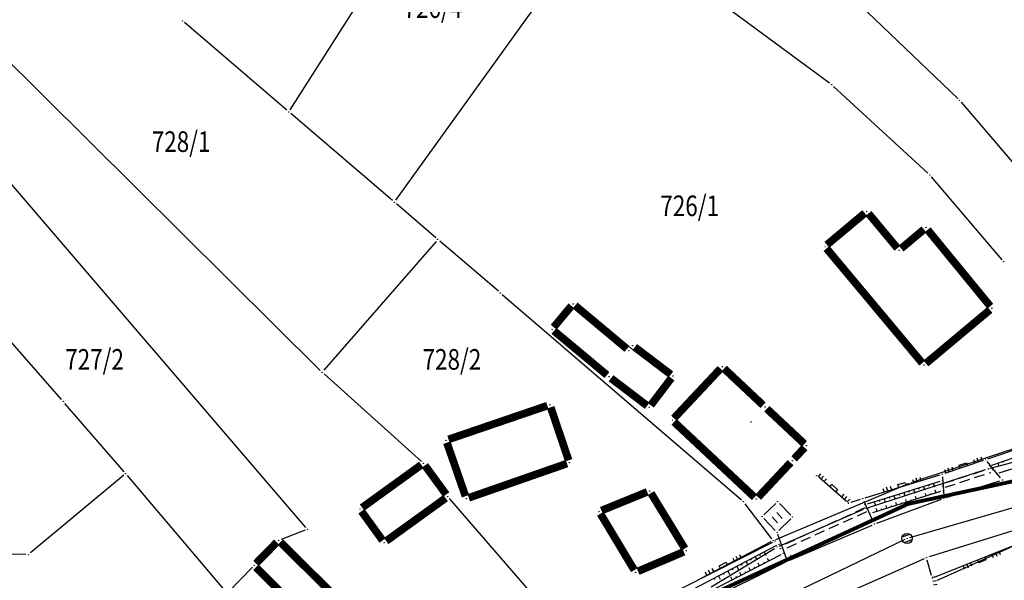
# Model space of a CAD drawing. Units: inches. Extents: x 7526843 to 7542956, y 4818805 to 4865786.
# Drawn here: x 7527545 to 7527641, y 4822805 to 4822859 of the extents above; entities that cross this region are included whole.
import ezdxf
from ezdxf.enums import TextEntityAlignment as Align

# ---------------------------------------------------------------- set-up
doc = ezdxf.new("R2010")
doc.units = ezdxf.units.IN
doc.header["$LTSCALE"] = 0.5
doc.header["$MEASUREMENT"] = 0
doc.header["$PDMODE"] = 33
doc.header["$PDSIZE"] = 0.03
doc.linetypes.add('CRTICE', pattern=[3, 2, -1])
for name, color, linetype in [('Detalj_Linije', 7, 'Continuous'), ('DETALJNE_KONSTRUISANE_TACKE', 7, 'Continuous'), ('Detaljne_tacke', 7, 'Continuous'), ('DIGITALIZOVANE_TACKE', 7, 'Continuous'), ('GRALIN-3', 74, 'Continuous'), ('GRALIN-4', 6, 'Continuous'), ('kanalizacija', 42, 'Continuous'), ('Objekti Granice', 7, 'Continuous'), ('Objekti Srafure', 7, 'Continuous'), ('OPOV-3', 6, 'Continuous'), ('propust', 4, 'CRTICE'), ('struja', 1, 'Continuous'), ('TAC-13', 7, 'Continuous'), ('TAC-16', 7, 'Continuous'), ('TAC-3', 7, 'Continuous'), ('Topografski_Znaci', 7, 'Continuous')]:
    doc.layers.add(name, color=color, linetype=linetype)
doc.layers.add('G A S - čelik', color=7, linetype='GAS_LINE', lineweight=80, true_color=0xace600)
doc.styles.add('MAPSOFT18', font='MAPC104.SHX')
doc.linetypes.add('GAS_LINE', pattern='A,12.7,-5.08,["GAS",Standard,S=2.54,R=0,X=-2.54,Y=-1.27],-6.35', length=24.13)

# ---------------------------------------------------------------- blocks, each defined once
blk = doc.blocks.new('T388')
at = {"linetype": 'Continuous'}
for p, q in [((-0.8, 0.6), (0.8, 0.6)), ((0.8, -0.6), (-0.8, -0.6))]:
    blk.add_line(p, q, dxfattribs=at)
blk.add_circle((0, 0), 1, dxfattribs=at)
blk = doc.blocks.new('L18')
at = {"linetype": 'Continuous'}
for p, q in [((-0.9375, 0.1875), (-0.9375, 0)), ((-0.75, 0), (-0.75, 0.1875)), ((-0.5625, 0.1875), (-0.5625, 0)), ((-0.1875, 0.15), (0.1875, 0.15)), ((-0.1875, 0), (-0.1875, 0.15)), ((0.1875, 0.15), (0.1875, 0)), ((0.5625, 0.1875), (0.5625, 0)), ((0.75, 0), (0.75, 0.1875)), ((0.9375, 0.1875), (0.9375, 0))]:
    blk.add_line(p, q, dxfattribs=at)
blk = doc.blocks.new('T1')
at = {"linetype": 'Continuous'}
blk.add_point((0, 0), dxfattribs=at)
blk.add_attdef('OZN-TAC', (0, 0), '', height=5)

msp = doc.modelspace()

# ---------------------------------------------------------------- linework, layer by layer
at = {"layer": 'Detalj_Linije'}
for p, q in [((7527639.125, 4822816.871, 170.063), (7527649.231, 4822820.269, 170.007)), ((7527639.498, 4822816.255, 170.026), (7527650.18, 4822819.838, 169.925)), ((7527651.076, 4822818.883, 170.092), (7527640.192, 4822815.458, 170.095)), ((7527638.651, 4822816.71, 170.063), (7527634.931, 4822815.445, 170.064)), ((7527640.357, 4822815.004, 170.124), (7527639.047, 4822816.598, 170.063)), ((7527625.397, 4822812.721, 170.11), (7527622.688, 4822815.066, 170.299)), ((7527627.195, 4822813.062, 170.087), (7527634.455, 4822815.291, 170.064)), ((7527634.71, 4822815.115, 170.064), (7527634.827, 4822813.28, 170.135)), ((7527627.428, 4822812.472, 170.079), (7527634.483, 4822814.672, 170.017)), ((7527635.082, 4822813.106, 170.135), (7527640.277, 4822814.736, 170.124)), ((7527634.533, 4822813.675, 170.159), (7527627.909, 4822811.624, 170.086)), ((7527626.718, 4822812.914, 170.087), (7527625.824, 4822812.632, 170.11)), ((7527627.061, 4822812.762, 170.087), (7527627.994, 4822810.746, 170.124)), ((7527628.333, 4822810.606, 170.124), (7527634.609, 4822812.944, 170.135)), ((7527647.744, 4822811.775, 170.042), (7527633.413, 4822807.337, 170.063)), ((7527619.892, 4822807.027, 170.107), (7527627.869, 4822810.421, 170.124)), ((7527619.577, 4822807.164, 170.107), (7527618.732, 4822809.499, 170.167)), ((7527603.409, 4822801.296, 170.129), (7527618.232, 4822808.763, 170.029)), ((7527618.605, 4822808.431, 169.97), (7527603.791, 4822800.696, 170.101)), ((7527633.947, 4822805.384, 170.131), (7527642.998, 4822808.998, 169.994)), ((7527604.181, 4822799.928, 170.106), (7527619.031, 4822807.554, 170.103)), ((7527604.41, 4822799.374, 170.15), (7527619.438, 4822806.818, 170.107)), ((7527632.945, 4822807.162, 170.063), (7527620.301, 4822801.576, 170.059)), ((7527633.649, 4822805.532, 170.131), (7527633.24, 4822807.022, 170.063))]:
    msp.add_line(p, q, dxfattribs=at)
at = {"layer": 'DETALJNE_KONSTRUISANE_TACKE'}
for p in [(7527618.696, 4822812.706, 170.143), (7527617.186, 4822811.243, 170.167)]:
    msp.add_point(p, dxfattribs=at)
at = {"layer": 'Detaljne_tacke'}
for p in [(7527638.888, 4822816.791, 170.063), (7527639.261, 4822816.176, 170.026), (7527622.499, 4822815.23, 170.299), (7527634.694, 4822815.364, 170.064), (7527639.578, 4822815.81, 169.719), (7527639.954, 4822815.383, 170.095), (7527634.68, 4822814.216, 169.748), (7527634.722, 4822814.746, 170.017), (7527640.516, 4822814.811, 170.124), (7527634.772, 4822813.749, 170.159), (7527634.843, 4822813.031, 170.135), (7527625.554, 4822812.555, 170.115), (7527625.586, 4822812.557, 170.11), (7527626.956, 4822812.989, 170.087), (7527627.189, 4822812.398, 170.079), (7527620.157, 4822811.197, 170.143), (7527627.474, 4822812.006, 169.772), (7527627.67, 4822811.55, 170.086), (7527628.099, 4822810.519, 170.124), (7527618.647, 4822809.734, 170.167), (7527618.455, 4822808.875, 170.029), (7527618.827, 4822808.547, 169.97), (7527631.272, 4822809.123, 170.124), (7527618.963, 4822808.126, 169.829), (7527619.253, 4822807.668, 170.103), (7527619.662, 4822806.929, 170.107), (7527633.174, 4822807.263, 170.063), (7527633.715, 4822805.291, 170.131)]:
    msp.add_point(p, dxfattribs=at)
at = {"layer": 'DIGITALIZOVANE_TACKE'}
for p in [(7527639.135, 4822815.885), (7527627.278, 4822812.064), (7527618.623, 4822808.287)]:
    msp.add_point(p, dxfattribs=at)
at = {"layer": 'G A S - čelik', "color": 2, "linetype": 'GAS_LINE', "ltscale": 2}
msp.add_lwpolyline([(7527451.227, 4822733.905), (7527504.897, 4822749.627), (7527546.207, 4822767.078), (7527570.23, 4822780.478), (7527605.9, 4822800.736), (7527631.475, 4822812.529), (7527674.608, 4822821.801), (7527690.013, 4822826.143), (7527709.036, 4822832.479), (7527749.544, 4822880.895), (7527778.516, 4822894.224), (7527778.516, 4822894.224), (7527778.516, 4822894.224), (7527817.318, 4822901.102), (7527858.363, 4822905.768), (7527900.585, 4822906.349)], dxfattribs=at)
at = {"layer": 'GRALIN-3', "linetype": 'Continuous'}
for p, q in [((7527571.354, 4822850.751), (7527588.686, 4822877.939)), ((7527581.626, 4822841.963), (7527602.124, 4822870.447)), ((7527623.749, 4822853.328, 0.2), (7527609.391, 4822863.912, 0.2)), ((7527625.461, 4822862.107, 0.2), (7527636.189, 4822851.833, 0.2)), ((7527574.282, 4822825.436), (7527539.988, 4822859.444)), ((7527571.03, 4822850.703, 0.004), (7527561.09, 4822859.207, 0.196)), ((7527633.296, 4822844.579, 0.2), (7527624.134, 4822853.011, 0.2)), ((7527572.877, 4822810.2), (7527536.933, 4822852.1)), ((7527636.532, 4822851.47, 0.2), (7527642.418, 4822844.58, 0.2)), ((7527581.29, 4822841.923), (7527571.41, 4822850.377)), ((7527640.498, 4822836.19, 0.2), (7527633.642, 4822844.22, 0.2)), ((7527585.5, 4822838.322), (7527581.67, 4822841.598)), ((7527585.526, 4822837.971), (7527574.624, 4822825.449)), ((7527591.58, 4822833.122, 0.194), (7527585.88, 4822837.998, 0.006)), ((7527591.96, 4822832.797, 0.2), (7527615.18, 4822812.863, 0.2)), ((7527549.155, 4822822.618, 0.2), (7527543.505, 4822829.042, 0.2)), ((7527584.114, 4822816.587), (7527574.646, 4822825.093)), ((7527555.226, 4822815.609, 0.2), (7527549.484, 4822822.241, 0.2)), ((7527648.523, 4822820.121, 0.003), (7527631.937, 4822814.629, 0.197)), ((7527555.198, 4822815.26, 0.2), (7527546.142, 4822807.72, 0.2)), ((7527565.078, 4822804.001, 0.2), (7527555.552, 4822815.229, 0.2)), ((7527631.47, 4822814.453, 0.2), (7527618.49, 4822808.997, 0.2)), ((7527598.796, 4822799.239, 0.003), (7527586.824, 4822813.001, 0.197)), ((7527615.521, 4822812.501, 0.2), (7527618.109, 4822809.099, 0.2)), ((7527634.218, 4822805.083, 0.597), (7527646.942, 4822810.807, 0.403)), ((7527572.806, 4822809.921, 0.017), (7527570.474, 4822809.029, 0.183)), ((7527618.038, 4822808.784, 0.2), (7527611.292, 4822805.266, 0.2)), ((7527545.7, 4822807.563, 0.2), (7527528.44, 4822807.787, 0.2)), ((7527567.686, 4822806.331, 0.013), (7527565.414, 4822803.989, 0.187))]:
    msp.add_line(p, q, dxfattribs=at)
at = {"layer": 'GRALIN-3', "linetype": 'Continuous', "const_width": 0.75}
for points in [[(7527586.513, 4822813.392), (7527584.447, 4822816.218)], [(7527570.065, 4822808.761), (7527568.035, 4822806.689)]]:
    msp.add_lwpolyline(points, dxfattribs=at)
at = {"layer": 'GRALIN-4', "linetype": 'Continuous', "const_width": 0.75}
for points in [[(7527627.168, 4822840.71), (7527623.482, 4822837.63)], [(7527630.34, 4822837.302), (7527627.52, 4822840.678)], [(7527632.918, 4822839.13), (7527630.692, 4822837.27)], [(7527639.352, 4822831.673), (7527633.268, 4822839.097)], [(7527623.45, 4822837.278), (7527632.75, 4822826.152)], [(7527598.68, 4822831.708), (7527596.95, 4822829.632)], [(7527604.068, 4822827.53), (7527599.032, 4822831.74)], [(7527633.102, 4822826.12), (7527639.318, 4822831.32)], [(7527596.982, 4822829.28), (7527602.128, 4822824.99)], [(7527604.477, 4822827.652), (7527604.413, 4822827.568)], [(7527608.331, 4822825.041), (7527604.829, 4822827.699)], [(7527608.631, 4822820.792), (7527613.149, 4822825.608)], [(7527613.502, 4822825.619), (7527617.288, 4822822.061)], [(7527602.519, 4822824.679), (7527606.031, 4822822.011)], [(7527606.381, 4822822.059), (7527608.379, 4822824.691)], [(7527596.343, 4822822.019), (7527586.737, 4822818.741)], [(7527596.66, 4822821.863), (7527598.4, 4822816.717)], [(7527617.653, 4822821.719), (7527621.307, 4822818.301)], [(7527616.458, 4822813.121), (7527608.642, 4822820.439)], [(7527588.388, 4822813.226), (7527586.582, 4822818.424)], [(7527621.32, 4822817.947), (7527620.3, 4822816.853)], [(7527619.959, 4822816.488), (7527616.811, 4822813.132)], [(7527578.343, 4822812.116), (7527584.097, 4822816.274)], [(7527598.244, 4822816.398), (7527588.706, 4822813.072)], [(7527601.592, 4822811.834), (7527606.038, 4822813.646)], [(7527586.457, 4822813.044), (7527580.683, 4822808.876)], [(7527606.4, 4822813.527), (7527609.69, 4822808.143)], [(7527580.334, 4822808.933), (7527578.286, 4822811.767)], [(7527604.781, 4822806.054), (7527601.489, 4822811.526)], [(7527575.263, 4822803.956), (7527570.417, 4822808.764)], [(7527609.59, 4822807.832), (7527605.14, 4822805.938)], [(7527568.037, 4822806.333), (7527572.973, 4822801.387)]]:
    msp.add_lwpolyline(points, dxfattribs=at)
at = {"layer": 'kanalizacija'}
for p, q in [((7527657.09, 4822816.63, 170.12), (7527631.512, 4822809.193, 170.124)), ((7527631.047, 4822809.015, 170.124), (7527617.268, 4822802.401, 170.137))]:
    msp.add_line(p, q, dxfattribs=at)
at = {"layer": 'Objekti Granice'}
for p, q in [((7527617.366, 4822811.417, 170.167), (7527618.517, 4822812.532, 170.143)), ((7527618.87, 4822812.526, 170.143), (7527619.984, 4822811.377, 170.143)), ((7527618.473, 4822809.914, 170.167), (7527617.36, 4822811.063, 170.167)), ((7527618.827, 4822809.908, 170.167), (7527619.978, 4822811.023, 170.143))]:
    msp.add_line(p, q, dxfattribs=at)
at = {"layer": 'Objekti Srafure'}
for p, q in [((7527618.164, 4822811.217), (7527618.677, 4822810.657)), ((7527618.617, 4822811.634), (7527619.13, 4822811.074))]:
    msp.add_line(p, q, dxfattribs=at)
at = {"layer": 'propust'}
for p, q in [((7527634.856, 4822814.484, 169.748), (7527639.278, 4822815.923, 169.719)), ((7527634.98, 4822814.103, 169.748), (7527639.402, 4822815.542, 169.719)), ((7527627.164, 4822812.084, 169.772), (7527619.108, 4822808.412, 169.829)), ((7527627.329, 4822811.72, 169.772), (7527619.273, 4822808.048, 169.829))]:
    msp.add_line(p, q, dxfattribs=at)
at = {"layer": 'struja'}
for p, q in [((7527639.377, 4822815.949), (7527649.924, 4822818.733)), ((7527627.516, 4822812.14), (7527638.897, 4822815.809)), ((7527618.852, 4822808.387), (7527627.048, 4822811.964)), ((7527612.256, 4822804.438), (7527618.409, 4822808.157))]:
    msp.add_line(p, q, dxfattribs=at)
at = {"layer": 'Topografski_Znaci'}
for p, q in [((7527640.099, 4822816.457, 169.976), (7527640.198, 4822816.16, 169.976)), ((7527640.573, 4822816.616, 169.976), (7527640.606, 4822816.517, 169.976)), ((7527632.388, 4822814.018, 170.048), (7527632.422, 4822813.907, 170.048)), ((7527632.865, 4822814.167, 170.048), (7527632.969, 4822813.833, 170.048)), ((7527633.342, 4822814.316, 170.048), (7527633.377, 4822814.205, 170.048)), ((7527633.82, 4822814.465, 170.048), (7527633.924, 4822814.131, 170.048)), ((7527629.524, 4822813.126, 170.048), (7527629.558, 4822813.014, 170.048)), ((7527630.001, 4822813.274, 170.048), (7527630.105, 4822812.941, 170.048)), ((7527630.478, 4822813.423, 170.048), (7527630.513, 4822813.312, 170.048)), ((7527630.956, 4822813.572, 170.048), (7527631.06, 4822813.238, 170.048)), ((7527631.433, 4822813.721, 170.048), (7527631.468, 4822813.61, 170.048)), ((7527631.91, 4822813.87, 170.048), (7527632.014, 4822813.536, 170.048)), ((7527632.176, 4822812.945, 170.123), (7527632.095, 4822813.209, 170.123)), ((7527632.654, 4822813.093, 170.123), (7527632.627, 4822813.181, 170.123)), ((7527633.131, 4822813.241, 170.123), (7527633.05, 4822813.504, 170.123)), ((7527633.609, 4822813.389, 170.123), (7527633.582, 4822813.477, 170.123)), ((7527634.087, 4822813.537, 170.123), (7527634.005, 4822813.8, 170.123)), ((7527628.092, 4822812.679, 170.048), (7527628.196, 4822812.345, 170.048)), ((7527628.569, 4822812.828, 170.048), (7527628.604, 4822812.717, 170.048)), ((7527629.046, 4822812.977, 170.048), (7527629.15, 4822812.643, 170.048)), ((7527629.31, 4822812.058, 170.123), (7527629.229, 4822812.321, 170.123)), ((7527629.788, 4822812.206, 170.123), (7527629.761, 4822812.294, 170.123)), ((7527630.266, 4822812.354, 170.123), (7527630.184, 4822812.617, 170.123)), ((7527630.743, 4822812.502, 170.123), (7527630.716, 4822812.589, 170.123)), ((7527631.221, 4822812.649, 170.123), (7527631.139, 4822812.913, 170.123)), ((7527631.698, 4822812.797, 170.123), (7527631.671, 4822812.885, 170.123)), ((7527628.355, 4822811.762, 170.123), (7527628.274, 4822812.025, 170.123)), ((7527628.833, 4822811.91, 170.123), (7527628.805, 4822811.998, 170.123)), ((7527616.516, 4822807.341, 170.036), (7527616.675, 4822807.037, 170.036)), ((7527616.96, 4822807.572, 170.036), (7527617.012, 4822807.471, 170.036)), ((7527617.403, 4822807.803, 170.036), (7527617.561, 4822807.5, 170.036)), ((7527614.744, 4822806.415, 170.036), (7527614.902, 4822806.112, 170.036)), ((7527615.187, 4822806.646, 170.036), (7527615.24, 4822806.545, 170.036)), ((7527615.63, 4822806.878, 170.036), (7527615.788, 4822806.574, 170.036)), ((7527616.073, 4822807.109, 170.036), (7527616.126, 4822807.008, 170.036)), ((7527616.499, 4822806.254, 170.105), (7527616.456, 4822806.336, 170.105)), ((7527616.943, 4822806.482, 170.105), (7527616.817, 4822806.729, 170.105)), ((7527617.388, 4822806.71, 170.105), (7527617.346, 4822806.793, 170.105)), ((7527617.833, 4822806.939, 170.105), (7527617.706, 4822807.186, 170.105)), ((7527612.971, 4822805.489, 170.036), (7527613.129, 4822805.186, 170.036)), ((7527613.414, 4822805.721, 170.036), (7527613.467, 4822805.619, 170.036)), ((7527613.857, 4822805.952, 170.036), (7527614.015, 4822805.649, 170.036)), ((7527614.3, 4822806.183, 170.036), (7527614.353, 4822806.082, 170.036)), ((7527614.719, 4822805.34, 170.105), (7527614.677, 4822805.422, 170.105)), ((7527615.164, 4822805.568, 170.105), (7527615.037, 4822805.815, 170.105)), ((7527615.609, 4822805.797, 170.105), (7527615.567, 4822805.879, 170.105)), ((7527616.054, 4822806.025, 170.105), (7527615.927, 4822806.272, 170.105)), ((7527612.527, 4822805.258, 170.036), (7527612.58, 4822805.157, 170.036)), ((7527614.275, 4822805.111, 170.105), (7527614.148, 4822805.358, 170.105))]:
    msp.add_line(p, q, dxfattribs=at)

# ---------------------------------------------------------------- block references
at = {"layer": 'TAC-13'}
for p in [(7527571.22, 4822850.54), (7527581.48, 4822841.76), (7527627.36, 4822840.87), (7527633.11, 4822839.29), (7527585.69, 4822838.16), (7527623.29, 4822837.47), (7527630.5, 4822837.11), (7527598.84, 4822831.9), (7527639.51, 4822831.48), (7527596.79, 4822829.44), (7527604.26, 4822827.37), (7527604.63, 4822827.85), (7527613.32, 4822825.79), (7527632.91, 4822825.96), (7527574.46, 4822825.26), (7527602.32, 4822824.83), (7527608.53, 4822824.89), (7527606.23, 4822821.86), (7527617.47, 4822821.89), (7527608.46, 4822820.61), (7527621.49, 4822818.13), (7527620.13, 4822816.67), (7527616.64, 4822812.95), (7527573.04, 4822810.01), (7527567.86, 4822806.51)]:
    msp.add_blockref('T1', p, dxfattribs=at)
at = {"layer": 'TAC-16'}
msp.add_blockref('T1', (7527616.11, 4822820.43), dxfattribs=at)
at = {"layer": 'TAC-3'}
for p in [(7527560.9, 4822859.37, 0.2), (7527623.95, 4822853.18, 0.2), (7527636.37, 4822851.66, 0.2), (7527633.48, 4822844.41, 0.2), (7527640.66, 4822836, 0.2), (7527591.77, 4822832.96, 0.2), (7527549.32, 4822822.43, 0.2), (7527596.58, 4822822.1, 0.2), (7527586.5, 4822818.66), (7527584.3, 4822816.42), (7527598.48, 4822816.48), (7527555.39, 4822815.42, 0.2), (7527631.7, 4822814.55, 0.2), (7527586.66, 4822813.19, 0.2), (7527606.27, 4822813.74, 0.2), (7527588.47, 4822812.99, 0.2), (7527615.37, 4822812.7, 0.2), (7527578.14, 4822811.97), (7527601.36, 4822811.74), (7527570.24, 4822808.94, 0.2), (7527580.48, 4822808.73, 0.2), (7527618.26, 4822808.9, 0.2), (7527545.95, 4822807.56, 0.2), (7527609.82, 4822807.93, 0.2), (7527619.98, 4822807.46, 0.2), (7527604.91, 4822805.84, 0.2), (7527611.07, 4822805.15, 0.2)]:
    msp.add_blockref('T1', p, dxfattribs=at)
at = {"layer": 'Topografski_Znaci'}
for name, p, xscale, yscale, zscale, rotation in [('L18', (7527636.791, 4822816.078, 170.063), 2.000000000347897, 2, 1.999999999995, 18.7907678590396), ('L18', (7527624.043, 4822813.894, 170.11), 1.999999999515813, 2, 1.999999999995, 319.1110645898073), ('L18', (7527630.825, 4822814.177, 170.087), 1.999999999980176, 2, 1.999999999995, 17.06265616713459), ('T388', (7527631.272, 4822809.123, 170.124), 0.500000000032812, 0.5, 0.5, 19.84238030627948), ('L18', (7527613.5, 4822806.379, 170.129), 1.999999999570371, 2, 1.999999999995, 26.73440962479185), ('L18', (7527638.473, 4822807.191, 170.131), 2.00000000023238, 2, 1.999999999995, 201.7702563756424), ('L18', (7527634.033, 4822803.491, 170.297), 2.000000000237794, 2, 1.999999999995, 280.0309200156112)]:
    msp.add_blockref(name, p, dxfattribs=dict(at, xscale=xscale, yscale=yscale, zscale=zscale, rotation=rotation))

# ---------------------------------------------------------------- texts
at = {"layer": 'OPOV-3', "linetype": 'Continuous', "style": 'MAPSOFT18', "width": 0.8}
for s, p in [('726/4', (7527585.22, 4822860.66)), ('728/1', (7527560.77, 4822847.65)), ('726/1', (7527610.16, 4822841.42)), ('727/2', (7527552.36, 4822826.51)), ('728/2', (7527587.07, 4822826.51))]:
    msp.add_text(s, height=2, dxfattribs=at).set_placement(p, align=Align.MIDDLE_CENTER)

doc.saveas('drawing.dxf')
